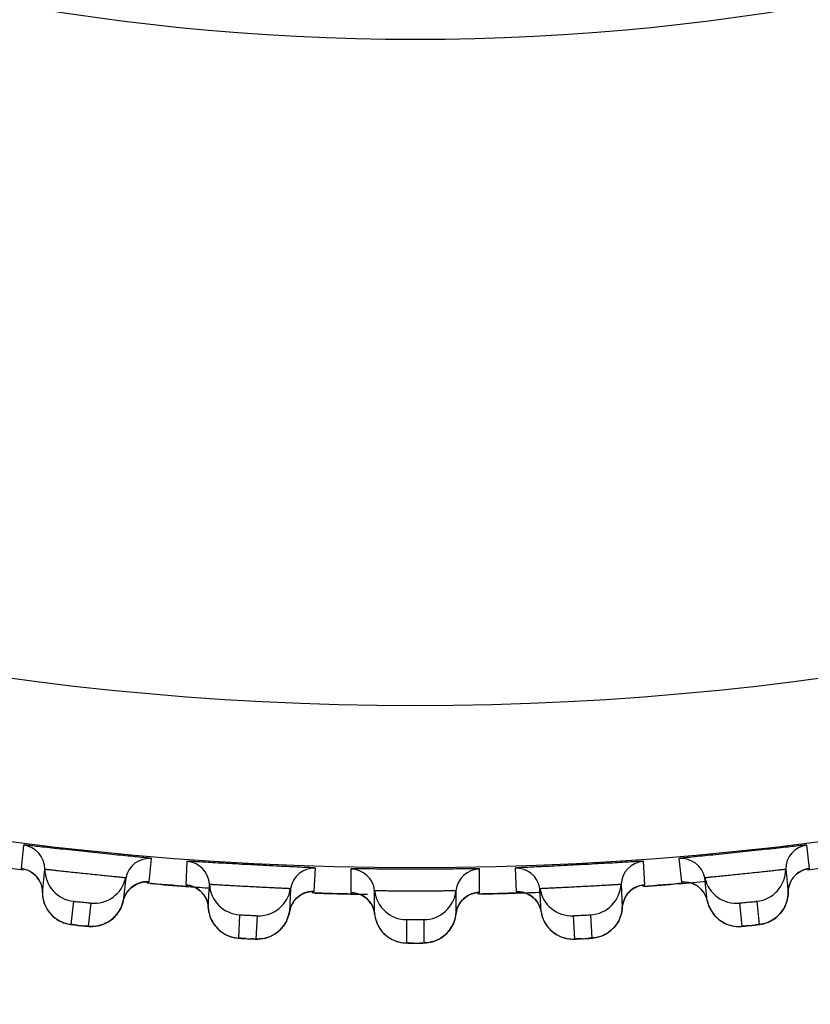
# Model space of a CAD drawing. Units: millimetres. Extents: x 0 to 420, y 0 to 297.
# Drawn here: x 71 to 73, y 210 to 213 of the extents above; entities that cross this region are included whole.
import ezdxf

# ---------------------------------------------------------------- set-up
doc = ezdxf.new("R2010")
doc.units = ezdxf.units.MM
doc.header["$LTSCALE"] = 23.1
doc.layers.get('0').update_dxf_attribs({"linetype": 'CONTINUOUS'})
doc.layers.add('DEF_LAYER_ASSEM_MEMBER', color=7, linetype='CONTINUOUS')
doc.layers.add('DEF_LAYER_DIM', color=7, linetype='CONTINUOUS')
doc.styles.get("Standard").update_dxf_attribs({"font": 'txt', "width": 0.8})
doc.dimstyles.new('DIMSTYLE_1', dxfattribs={"dimtxt": 5, "dimasz": 3, "dimexe": 2, "dimexo": 1, "dimgap": 1.25, "dimtad": 1, "dimdec": 3, "dimlfac": 2.5, "dimdsep": 46, "dimtxsty": 'Standard', "dimblk": '_FILLED', "dimblk1": '_FILLED', "dimblk2": '_FILLED', "dimcen": 0.09, "dimadec": 0, "dimazin": 0, "dimtp": 0.001, "dimtm": 0.001, "dimtfac": 1, "dimtdec": 3, "dimtofl": 0, "dimtmove": 0, "dimatfit": 3, "dimldrblk": '_FILLED', "dimfxl": 0, "dimtolj": 1, "dimarcsym": 0})

# ---------------------------------------------------------------- blocks, each defined once
blk = doc.blocks.new('_FILLED')
at = {"color": 0, "linetype": 'ByBlock'}
blk.add_solid([(0, 0), (-1, 0.2), (-1, -0.2)], dxfattribs=at)
blk = doc.blocks.new('*D1')
at = {"layer": 'DEF_LAYER_DIM', "color": 2, "linetype": 'Continuous', "transparency": 16777216}
for p, q in [((130.1311, 229.8234), (130.1311, 218.8234)), ((130.1311, 207.8234), (130.1311, 218.8234)), ((62.2099, 207.8234), (132.1311, 207.8234))]:
    blk.add_line(p, q, dxfattribs=at)
at = {"layer": 'DEF_LAYER_DIM', "color": 2, "linetype": 'Continuous', "transparency": 16777216, "xscale": 3, "yscale": 3, "zscale": 3}
for p, rotation in [((130.1311, 229.8234), 90), ((130.1311, 207.8234), 270)]:
    blk.add_blockref('_FILLED', p, dxfattribs=dict(at, rotation=rotation))
at = {"layer": 'DEF_LAYER_DIM', "color": 2, "linetype": 'Continuous', "transparency": 16777216, "insert": (123.8811, 218.8234), "char_height": 5, "width": 8, "attachment_point": 2, "rotation": 90, "line_spacing_factor": 0.9}
blk.add_mtext('55', dxfattribs=at)

msp = doc.modelspace()

# ---------------------------------------------------------------- linework, layer by layer
at = {"color": 7, "linetype": 'Continuous'}
for centre, radius, start, end in [((72.20813, 218.30909), 7.78548, 265.201187, 265.845179), ((72.2107, 218.30319), 7.77957, 274.151607, 274.792529), ((72.21128, 218.29614), 7.7725, 274.792548, 275.301531), ((72.2085, 218.31413), 7.79053, 265.845151, 266.242164), ((72.20926, 218.32915), 7.80557, 268.18504, 268.831444), ((72.20936, 218.32711), 7.80353, 271.173803, 271.81918), ((72.20945, 218.32422), 7.80064, 271.819189, 272.30125), ((72.20929, 218.33031), 7.80673, 268.831435, 269.139174)]:
    msp.add_arc(centre, radius, start, end, dxfattribs=at)
at = {"color": 9, "linetype": 'Continuous'}
for points, knots in [([(62.70466, 217.02342), (62.83761, 216.41717), (63.16349, 215.23133), (63.85654, 213.55858), (64.76134, 212.06887), (65.88722, 210.83469), (67.20457, 209.87192), (68.44872, 209.31766), (69.5191, 209.00814), (70.38287, 208.84455), (71.28463, 208.74422), (71.89962, 208.71718), (72.20994, 208.72454)], [0, 0, 0, 0, 0.1345239, 0.2658773, 0.3912929, 0.5103296, 0.625593, 0.7424584, 0.8034246, 0.8668451, 0.9327223, 1, 1, 1, 1]), ([(72.20994, 208.72454), (72.52022, 208.71603), (73.13527, 208.74419), (74.03699, 208.84514), (74.90113, 209.00807), (75.97212, 209.31549), (77.21397, 209.87443), (78.53426, 210.83253), (79.65651, 212.07074), (80.88755, 214.08728), (81.45049, 215.82806), (81.71519, 217.02342)], [0, 0, 0, 0, 0.0673121, 0.1332227, 0.1966998, 0.2577429, 0.3745691, 0.4899505, 0.6090343, 0.7344969, 1, 1, 1, 1])]:
    msp.add_open_spline(points, degree=3, knots=knots, dxfattribs=at)
at = {"layer": 'DEF_LAYER_ASSEM_MEMBER', "color": 9, "linetype": 'Continuous'}
for p, q in [((71.24334, 210.64582), (71.23731, 210.58852)), ((73.18256, 210.58852), (73.17653, 210.64582)), ((71.55313, 210.55533), (71.55914, 210.61262)), ((71.64648, 210.60575), (71.64346, 210.54822)), ((72.77641, 210.54822), (72.77339, 210.60575)), ((72.86073, 210.61262), (72.86675, 210.55533)), ((71.96058, 210.5316), (71.96359, 210.58913)), ((72.05117, 210.58684), (72.05116, 210.52923)), ((72.36872, 210.52923), (72.36871, 210.58684)), ((72.45629, 210.58913), (72.45929, 210.5316)), ((73.17681, 210.58742), (73.18134, 210.58819)), ((73.18134, 210.58819), (73.18256, 210.58852)), ((71.54728, 210.55545), (71.55186, 210.55526)), ((71.55186, 210.55526), (71.55313, 210.55533)), ((71.95473, 210.53141), (71.95932, 210.53147)), ((71.95932, 210.53147), (71.96058, 210.5316)), ((72.36288, 210.52874), (72.36746, 210.52903)), ((72.36746, 210.52903), (72.36872, 210.52923)), ((72.77061, 210.54742), (72.77517, 210.54795)), ((72.77517, 210.54795), (72.77641, 210.54822)), ((71.36125, 210.44991), (71.36727, 210.50719)), ((71.4091, 210.5028), (71.40308, 210.44552)), ((73.0168, 210.44552), (73.01078, 210.5028)), ((73.0526, 210.50719), (73.05862, 210.44991)), ((71.77449, 210.41629), (71.7775, 210.4738)), ((71.8195, 210.4716), (71.81648, 210.41409)), ((72.18891, 210.40433), (72.18891, 210.46193)), ((72.23097, 210.46193), (72.23097, 210.40433)), ((72.60339, 210.41409), (72.60038, 210.4716)), ((72.64238, 210.4738), (72.64539, 210.41629))]:
    msp.add_line(p, q, dxfattribs=at)
at = {"layer": 'DEF_LAYER_ASSEM_MEMBER', "color": 7, "linetype": 'Continuous'}
for p, q in [((71.28983, 210.52919), (71.29585, 210.58648)), ((73.12403, 210.58648), (73.13005, 210.52919)), ((73.14281, 210.56598), (73.15161, 210.57506)), ((73.17592, 210.58725), (73.17733, 210.58755)), ((71.49545, 210.5655), (71.48943, 210.50821)), ((71.54637, 210.55547), (71.54781, 210.55547)), ((72.93045, 210.50821), (72.92443, 210.5655)), ((71.28914, 210.53807), (71.28983, 210.52919)), ((71.69901, 210.49172), (71.70202, 210.54924)), ((71.90245, 210.53874), (71.89943, 210.48121)), ((71.95382, 210.53138), (71.95526, 210.53146)), ((72.10959, 210.47571), (72.10959, 210.53331)), ((72.31029, 210.53331), (72.31029, 210.47571)), ((72.36198, 210.52866), (72.36341, 210.52881)), ((72.52044, 210.48121), (72.51743, 210.53874)), ((72.71785, 210.54924), (72.72087, 210.49172)), ((72.73554, 210.52779), (72.7448, 210.53639)), ((72.76972, 210.5473), (72.77114, 210.54753)), ((72.9045, 210.54584), (72.91394, 210.53825)), ((71.48943, 210.50821), (71.49317, 210.51973)), ((71.68741, 210.52396), (71.69378, 210.51308)), ((71.69378, 210.51308), (71.69785, 210.50055)), ((72.4965, 210.52015), (72.50553, 210.51207)), ((72.92792, 210.51676), (72.93045, 210.50821)), ((71.30199, 210.48704), (71.30736, 210.47946)), ((71.69785, 210.50055), (71.69901, 210.49171)), ((72.10797, 210.48447), (72.10959, 210.47571)), ((72.51837, 210.48988), (72.52044, 210.48121)), ((73.11432, 210.48181), (73.11846, 210.48798)), ((72.95111, 210.46951), (72.95794, 210.46322)), ((73.07594, 210.45375), (73.08203, 210.45612)), ((71.71336, 210.45026), (71.71912, 210.44298)), ((71.87648, 210.43688), (71.88154, 210.44232)), ((72.53905, 210.44149), (72.54554, 210.43484)), ((72.70268, 210.44523), (72.70714, 210.45117)), ((71.83419, 210.41517), (71.84058, 210.41655)), ((72.24859, 210.40634), (72.2549, 210.40806)), ((72.66289, 210.41921), (72.6691, 210.42126))]:
    msp.add_line(p, q, dxfattribs=at)
for points in [[(71.24269, 210.58753), (71.24271, 210.58752), (71.24642, 210.58661), (71.25425, 210.58378), (71.26335, 210.57875)], [(71.26335, 210.57875), (71.27227, 210.57139), (71.27993, 210.562)], [(73.15161, 210.57506), (73.16129, 210.58164), (73.17036, 210.58564), (73.17592, 210.58725)], [(71.27993, 210.562), (71.28572, 210.5508), (71.28914, 210.53807)], [(71.52006, 210.54859), (71.53089, 210.55302), (71.5406, 210.55505), (71.54637, 210.55547)], [(72.87221, 210.55547), (72.87223, 210.55547), (72.87605, 210.55536), (72.88429, 210.55421)], [(72.88429, 210.55421), (72.89424, 210.55118), (72.9045, 210.54584)], [(73.13005, 210.52919), (73.13131, 210.54124), (73.13579, 210.5546), (73.14281, 210.56598)], [(71.28983, 210.52919), (71.28995, 210.525), (71.29123, 210.51451), (71.29378, 210.50463), (71.29741, 210.49545), (71.30199, 210.48704)], [(71.49317, 210.51973), (71.50033, 210.53188), (71.50956, 210.54154), (71.52006, 210.54859)], [(71.64888, 210.54751), (71.6489, 210.5475), (71.65265, 210.54679), (71.66062, 210.54437), (71.66997, 210.53982)], [(71.66997, 210.53982), (71.67927, 210.53294), (71.68741, 210.52396)], [(71.92791, 210.52314), (71.93849, 210.52813), (71.94808, 210.53066), (71.95382, 210.53138)], [(72.05661, 210.5288), (72.05663, 210.5288), (72.06041, 210.52828), (72.0685, 210.52628)], [(72.0685, 210.52628), (72.07807, 210.52223), (72.08772, 210.51585), (72.09631, 210.50731)], [(72.32682, 210.51097), (72.33653, 210.51907), (72.34684, 210.5246), (72.35628, 210.52764), (72.36198, 210.52866)], [(72.46476, 210.53146), (72.46478, 210.53146), (72.46858, 210.53114), (72.47676, 210.52956)], [(72.47676, 210.52956), (72.48653, 210.52602), (72.4965, 210.52015)], [(72.72087, 210.49171), (72.72276, 210.50368), (72.72793, 210.5168), (72.73554, 210.52779)], [(72.7448, 210.53639), (72.75481, 210.54246), (72.76408, 210.54598), (72.76972, 210.5473)], [(72.91394, 210.53825), (72.92194, 210.5285), (72.92792, 210.51676)], [(73.11846, 210.48798), (73.12208, 210.49464), (73.12511, 210.50178), (73.12748, 210.50935), (73.12912, 210.51732), (73.12996, 210.52564), (73.13005, 210.52919)], [(71.46419, 210.46514), (71.46953, 210.47031), (71.47445, 210.47608), (71.4789, 210.48242), (71.48279, 210.48934), (71.48606, 210.49679), (71.4886, 210.50475), (71.48943, 210.50821)], [(71.89943, 210.48121), (71.90256, 210.49291), (71.90908, 210.50542), (71.91779, 210.51555), (71.92791, 210.52314)], [(72.09631, 210.50731), (72.10325, 210.49677), (72.10797, 210.48447)], [(72.31029, 210.47571), (72.3128, 210.48756), (72.31865, 210.50038), (72.32682, 210.51097)], [(72.50553, 210.51207), (72.51301, 210.50192), (72.51837, 210.48988)], [(72.93045, 210.50821), (72.93144, 210.50414), (72.93487, 210.49415), (72.93942, 210.48501), (72.94488, 210.47678), (72.95111, 210.46951)], [(71.30736, 210.47946), (71.31338, 210.47276), (71.3199, 210.46694), (71.32679, 210.46201), (71.33391, 210.45796), (71.3411, 210.45478)], [(71.69901, 210.49171), (71.69935, 210.48754), (71.70118, 210.47713), (71.70424, 210.4674), (71.70835, 210.45842), (71.71336, 210.45026)], [(71.88154, 210.44232), (71.88616, 210.44834), (71.89027, 210.45491), (71.89379, 210.46202), (71.89666, 210.46963), (71.89879, 210.47772), (71.89943, 210.48121)], [(72.52044, 210.48121), (72.52122, 210.47709), (72.52413, 210.46694), (72.52818, 210.45757), (72.53321, 210.44907), (72.53905, 210.44149)], [(72.70714, 210.45117), (72.7111, 210.45763), (72.7145, 210.4646), (72.71727, 210.47204), (72.71932, 210.47991), (72.72059, 210.48817), (72.72087, 210.49171)], [(73.08203, 210.45612), (73.088, 210.45902), (73.09381, 210.46248), (73.0994, 210.46648), (73.10472, 210.47105), (73.10972, 210.47616), (73.11432, 210.48181)], [(71.3411, 210.45478), (71.34816, 210.45243), (71.35473, 210.45088), (71.35941, 210.4501), (71.36285, 210.44965), (71.36752, 210.4491), (71.37382, 210.4484), (71.38938, 210.44675)], [(71.43371, 210.44832), (71.44011, 210.45049), (71.44641, 210.45325), (71.45257, 210.4566), (71.45852, 210.46057), (71.46419, 210.46514)], [(72.10959, 210.47571), (72.11015, 210.47155), (72.11252, 210.46126), (72.11608, 210.4517), (72.12066, 210.44295), (72.12609, 210.43506)], [(72.28969, 210.43023), (72.29446, 210.43594), (72.29875, 210.44219), (72.30251, 210.44896), (72.30566, 210.45624), (72.30813, 210.464), (72.30983, 210.47219), (72.31029, 210.47571)], [(72.95794, 210.46322), (72.96522, 210.45791), (72.97281, 210.45357), (72.98056, 210.45019), (72.98838, 210.44771), (72.99607, 210.44609)], [(73.04496, 210.44828), (73.05184, 210.44904), (73.05671, 210.44962), (73.06025, 210.45007), (73.06432, 210.45072), (73.06991, 210.45195), (73.07594, 210.45375)], [(71.38938, 210.44675), (71.39626, 210.44608), (71.40115, 210.44562), (71.40471, 210.44533), (71.40882, 210.44512), (71.41455, 210.44516), (71.42082, 210.44567)], [(71.42082, 210.44567), (71.42727, 210.44672), (71.43371, 210.44832)], [(71.71912, 210.44298), (71.72548, 210.43659), (71.7323, 210.43112), (71.73943, 210.42657), (71.74676, 210.42289), (71.7541, 210.42009)], [(71.84058, 210.41655), (71.84693, 210.41849), (71.8532, 210.42099), (71.85935, 210.42407), (71.86532, 210.42775), (71.87106, 210.43202), (71.87648, 210.43688)], [(72.12609, 210.43506), (72.13223, 210.42809), (72.13891, 210.42205), (72.146, 210.41694), (72.15337, 210.41276), (72.16087, 210.40948), (72.16836, 210.40707)], [(72.2549, 210.40806), (72.26114, 210.41032), (72.26727, 210.41315), (72.27325, 210.41655), (72.27902, 210.42053), (72.28453, 210.4251), (72.28969, 210.43023)], [(72.54554, 210.43484), (72.55254, 210.42916), (72.55988, 210.42443), (72.56746, 210.42064), (72.57513, 210.41776), (72.58272, 210.41574)], [(72.6691, 210.42126), (72.67521, 210.42385), (72.68119, 210.42699), (72.68698, 210.4307), (72.69253, 210.43498), (72.69779, 210.43982), (72.70268, 210.44523)], [(72.99607, 210.44609), (73.00346, 210.44526), (73.01021, 210.4451), (73.01496, 210.44532), (73.01841, 210.4456), (73.02309, 210.44603), (73.0294, 210.44665), (73.04496, 210.44828)], [(71.7541, 210.42009), (71.76127, 210.41812), (71.76792, 210.41691), (71.77264, 210.41638), (71.77609, 210.41611), (71.78078, 210.4158), (71.78711, 210.41543), (71.80274, 210.41461)], [(71.80274, 210.41461), (71.80965, 210.41429), (71.81455, 210.41409), (71.81812, 210.41399), (71.82224, 210.41399), (71.82796, 210.41433), (71.83419, 210.41517)], [(72.16836, 210.40707), (72.17562, 210.40547), (72.18232, 210.40461), (72.18706, 210.40433), (72.19052, 210.40424), (72.19523, 210.40418), (72.20157, 210.40414), (72.21721, 210.40413)], [(72.21721, 210.40413), (72.22413, 210.40418), (72.22903, 210.40424), (72.2326, 210.40432), (72.23672, 210.40454), (72.24241, 210.40518), (72.24859, 210.40634)], [(72.58272, 210.41574), (72.59006, 210.41453), (72.5968, 210.41402), (72.60154, 210.41398), (72.60501, 210.41408), (72.60971, 210.41426), (72.61604, 210.41455), (72.63167, 210.41537)], [(72.63167, 210.41537), (72.63857, 210.41577), (72.64346, 210.41609), (72.64703, 210.41636), (72.65113, 210.4168), (72.65677, 210.41773), (72.66289, 210.41921)]]:
    msp.add_lwpolyline(points, dxfattribs=at)
at = {"layer": 'DEF_LAYER_ASSEM_MEMBER', "color": 9, "linetype": 'Continuous'}
for radius in [7.73365, 7.33366]:
    msp.add_circle((72.20994, 218.32343), radius, dxfattribs=at)
at = {"layer": 'DEF_LAYER_ASSEM_MEMBER', "color": 7, "linetype": 'Continuous'}
msp.add_circle((72.20994, 218.32343), 5.69, dxfattribs=at)
for centre, radius, start, end in [((71.23587, 210.5863), 0.05998, 0.16766, 82.84034), ((73.18401, 210.5863), 0.05998, 97.15966, 179.83234), ((71.55408, 210.55286), 0.05998, 85.15966, 167.83234), ((71.64213, 210.54593), 0.05998, 3.16766, 85.84034), ((72.77774, 210.54593), 0.05998, 94.15966, 176.83234), ((72.86579, 210.55286), 0.05998, 12.16766, 94.84034), ((72.20994, 218.32343), 7.79894, 262.128865, 262.87303), ((71.37582, 210.58671), 0.07997, 180.16727, 263.86308), ((71.96166, 210.52918), 0.05998, 88.15966, 170.83234), ((72.04995, 210.52687), 0.05998, 6.16766, 88.84034), ((72.36992, 210.52687), 0.05998, 91.15966, 173.83234), ((72.45821, 210.52918), 0.05998, 9.16766, 91.84034), ((73.04405, 210.58671), 0.07997, 276.13694, 359.83271), ((72.20994, 218.32343), 7.79894, 277.128029, 277.872689), ((71.41727, 210.58235), 0.07997, 264.13694, 347.83271), ((72.20994, 218.32343), 7.79894, 265.12761, 265.873078), ((72.20994, 218.32343), 7.79894, 274.127985, 274.873454), ((73.00261, 210.58235), 0.07997, 192.16727, 275.86308), ((71.78188, 210.55366), 0.07997, 183.16727, 266.86308), ((71.82349, 210.55148), 0.07997, 267.13694, 350.83271), ((72.20994, 218.32343), 7.79894, 268.128497, 268.873224), ((72.1891, 210.5419), 0.07997, 186.16727, 269.86308), ((72.23077, 210.5419), 0.07997, 270.13694, 353.83271), ((72.20994, 218.32343), 7.79894, 271.12784, 271.872564), ((72.59638, 210.55148), 0.07997, 189.16727, 272.86308), ((72.638, 210.55366), 0.07997, 273.13694, 356.83271)]:
    msp.add_arc(centre, radius, start, end, dxfattribs=at)
at = {"layer": 'DEF_LAYER_ASSEM_MEMBER', "color": 9, "linetype": 'Continuous'}
for centre, radius, start, end in [((71.22995, 210.52909), 0.05985, 40.81855, 55.55817), ((73.18992, 210.52909), 0.05985, 123.47645, 139.17753), ((71.23001, 210.52915), 0.05977, 27.68586, 40.81501), ((71.54797, 210.49566), 0.05985, 111.47645, 127.17753), ((72.8719, 210.49566), 0.05985, 52.81855, 67.55817), ((73.18987, 210.52915), 0.05977, 139.185, 152.31412), ((71.54793, 210.49573), 0.05977, 127.185, 140.31412), ((71.63922, 210.48848), 0.05985, 43.81855, 58.55817), ((71.63927, 210.48854), 0.05977, 30.68586, 43.81501), ((71.95855, 210.47174), 0.05985, 114.47645, 130.17753), ((72.46132, 210.47175), 0.05985, 49.81855, 64.55817), ((72.7806, 210.48854), 0.05977, 136.185, 149.31412), ((72.78066, 210.48848), 0.05985, 120.47645, 136.17753), ((72.87195, 210.49573), 0.05977, 39.68586, 52.81501), ((71.95851, 210.47181), 0.05977, 130.185, 143.31412), ((72.05005, 210.46935), 0.05985, 46.81855, 61.55817), ((72.0501, 210.46941), 0.05977, 33.68586, 46.81501), ((72.36977, 210.46941), 0.05977, 133.185, 146.31412), ((72.36982, 210.46935), 0.05985, 117.47645, 133.17753), ((72.46137, 210.47181), 0.05977, 36.68586, 49.81501), ((71.36901, 210.52847), 0.07873, 232.8745, 235.79496), ((73.05088, 210.52846), 0.07872, 304.07438, 307.1257), ((71.57207, 212.25447), 1.81692, 263.88178, 264.14444), ((71.54177, 211.95742), 1.51833, 264.1381, 264.38252), ((71.77812, 210.49514), 0.07873, 235.8745, 238.79496), ((72.64177, 210.49513), 0.07872, 301.07438, 304.1257), ((72.84781, 212.25447), 1.81692, 275.88178, 276.14444), ((72.87994, 211.95762), 1.51834, 276.1381, 276.38252), ((71.89056, 212.22941), 1.81692, 266.88178, 267.14444), ((71.87586, 211.93118), 1.51833, 267.1381, 267.38252), ((71.82112, 210.49288), 0.07872, 295.07438, 298.1257), ((72.18841, 210.48327), 0.07873, 238.8745, 241.79496), ((72.20994, 212.22104), 1.81692, 269.88178, 270.14444), ((72.21086, 211.92245), 1.51833, 270.1381, 270.38252), ((72.23147, 210.48326), 0.07872, 298.07438, 301.1257), ((72.59876, 210.49289), 0.07873, 241.8745, 244.79496), ((72.52931, 212.22941), 1.81692, 272.88179, 273.14444), ((72.54586, 211.93128), 1.51833, 273.1381, 273.38252)]:
    msp.add_arc(centre, radius, start, end, dxfattribs=at)
at = {"layer": 'DEF_LAYER_ASSEM_MEMBER', "color": 7, "linetype": 'Continuous'}
for points in [[(71.55914, 210.61262), (71.55917, 210.61288), (71.55754, 210.61271), (71.5559, 210.61335), (71.55183, 210.6136), (71.54422, 210.61457), (71.53098, 210.61583), (71.5117, 210.61779), (71.48805, 210.62012), (71.45076, 210.62385), (71.40121, 210.62894), (71.3517, 210.63427), (71.31444, 210.63837), (71.29082, 210.64101), (71.27156, 210.64309), (71.25834, 210.64462), (71.2507, 210.64525), (71.24667, 210.64585), (71.24494, 210.64557), (71.24337, 210.64607), (71.24334, 210.64582)], [(73.17653, 210.64582), (73.1765, 210.64607), (73.17494, 210.64557), (73.1732, 210.64585), (73.16918, 210.64525), (73.16153, 210.64462), (73.14831, 210.64309), (73.12905, 210.64101), (73.10544, 210.63837), (73.06818, 210.63427), (73.01866, 210.62894), (72.96912, 210.62385), (72.93182, 210.62012), (72.90817, 210.61779), (72.8889, 210.61583), (72.87565, 210.61457), (72.86804, 210.6136), (72.86398, 210.61335), (72.86234, 210.61271), (72.86071, 210.61288), (72.86073, 210.61262)], [(71.96359, 210.58913), (71.9636, 210.58939), (71.96198, 210.58914), (71.96031, 210.58969), (71.95624, 210.58973), (71.94859, 210.59029), (71.93529, 210.59086), (71.91594, 210.59181), (71.8922, 210.59289), (71.85476, 210.59467), (71.80502, 210.59716), (71.75529, 210.59989), (71.71787, 210.60203), (71.69415, 210.60343), (71.6748, 210.60451), (71.66152, 210.60534), (71.65386, 210.60557), (71.6498, 210.60596), (71.64809, 210.60559), (71.6465, 210.60601), (71.64648, 210.60575)], [(72.77339, 210.60575), (72.77338, 210.60601), (72.77179, 210.60559), (72.77007, 210.60596), (72.76602, 210.60557), (72.75835, 210.60534), (72.74507, 210.60451), (72.72572, 210.60343), (72.70201, 210.60203), (72.66458, 210.59989), (72.61485, 210.59716), (72.56511, 210.59467), (72.52767, 210.59289), (72.50393, 210.59181), (72.48458, 210.59086), (72.47129, 210.59029), (72.46364, 210.58973), (72.45957, 210.58969), (72.4579, 210.58914), (72.45627, 210.58939), (72.45629, 210.58913)], [(72.36871, 210.58684), (72.36871, 210.58709), (72.3671, 210.58676), (72.3654, 210.58722), (72.36133, 210.58705), (72.35367, 210.58721), (72.34036, 210.58708), (72.32098, 210.58702), (72.29722, 210.58686), (72.25974, 210.58668), (72.20994, 210.58656), (72.16013, 210.58668), (72.12265, 210.58686), (72.09889, 210.58702), (72.07951, 210.58708), (72.06621, 210.58721), (72.05854, 210.58705), (72.05447, 210.58722), (72.05278, 210.58676), (72.05117, 210.58709), (72.05117, 210.58684)]]:
    msp.add_open_spline(points, degree=3, knots=[0, 0, 0, 0, 0.0024205, 0.009574, 0.021416, 0.0378421, 0.0838118, 0.145801, 0.2215026, 0.3080482, 0.5000034, 0.6919581, 0.7785031, 0.8542041, 0.9161926, 0.9621605, 0.9785855, 0.9904266, 0.9975796, 1, 1, 1, 1], dxfattribs=at)
at = {"layer": 'DEF_LAYER_ASSEM_MEMBER', "color": 9, "linetype": 'Continuous'}
for points, knots in [([(71.23731, 210.58852), (71.23726, 210.58805), (71.24036, 210.58841), (71.2415, 210.58767), (71.2429, 210.58745)], [0, 0, 0, 0, 0.2528393, 1, 1, 1, 1]), ([(71.29585, 210.58648), (71.29587, 210.58664), (71.29686, 210.58632), (71.29796, 210.5865), (71.30052, 210.58613), (71.30536, 210.58573), (71.31373, 210.58477), (71.32592, 210.58347), (71.34083, 210.58182), (71.36432, 210.57925), (71.39553, 210.5759), (71.42678, 210.57268), (71.45033, 210.57031), (71.4653, 210.56882), (71.47753, 210.56756), (71.48594, 210.56675), (71.49078, 210.56613), (71.49338, 210.56596), (71.49442, 210.56555), (71.49547, 210.56566), (71.49545, 210.5655)], [0, 0, 0, 0, 0.0024322, 0.0096168, 0.0215066, 0.0379896, 0.084067, 0.1461018, 0.2217354, 0.3080882, 0.4994302, 0.6909258, 0.7774593, 0.8533096, 0.9155567, 0.9618195, 0.9783825, 0.9903232, 0.9975472, 1, 1, 1, 1]), ([(72.92443, 210.5655), (72.92441, 210.56566), (72.92545, 210.56555), (72.92649, 210.56596), (72.92907, 210.56613), (72.93389, 210.56674), (72.94227, 210.56755), (72.95446, 210.56881), (72.96939, 210.57029), (72.9929, 210.57266), (73.02413, 210.57588), (73.05536, 210.57923), (73.07889, 210.5818), (73.09384, 210.58346), (73.10607, 210.58477), (73.11447, 210.58572), (73.11933, 210.58612), (73.1219, 210.5865), (73.12301, 210.58632), (73.12401, 210.58664), (73.12403, 210.58648)], [0, 0, 0, 0, 0.0024322, 0.0096168, 0.0215066, 0.0379896, 0.084067, 0.1461018, 0.2217354, 0.3080883, 0.4994302, 0.6909259, 0.7774593, 0.8533096, 0.9155568, 0.9618195, 0.9783825, 0.9903232, 0.9975472, 1, 1, 1, 1]), ([(72.86675, 210.55533), (72.8668, 210.55485), (72.86975, 210.55585), (72.87101, 210.55537), (72.87243, 210.55544)], [0, 0, 0, 0, 0.2528393, 1, 1, 1, 1]), ([(71.64346, 210.54822), (71.64344, 210.54774), (71.64651, 210.54827), (71.64768, 210.54759), (71.64909, 210.54744)], [0, 0, 0, 0, 0.2528393, 1, 1, 1, 1]), ([(71.70202, 210.54924), (71.70203, 210.5494), (71.70304, 210.54914), (71.70413, 210.54938), (71.7067, 210.54913), (71.71156, 210.54899), (71.71997, 210.54848), (71.73221, 210.54781), (71.74718, 210.54694), (71.77078, 210.5456), (71.80213, 210.54389), (71.83349, 210.54232), (71.85713, 210.54118), (71.87216, 210.54047), (71.88444, 210.53986), (71.89289, 210.53949), (71.89776, 210.53912), (71.90035, 210.53909), (71.90142, 210.53874), (71.90245, 210.5389), (71.90245, 210.53874)], [0, 0, 0, 0, 0.0024322, 0.0096168, 0.0215066, 0.0379896, 0.084067, 0.1461018, 0.2217354, 0.3080882, 0.4994302, 0.6909258, 0.7774593, 0.8533096, 0.9155567, 0.9618195, 0.9783825, 0.9903232, 0.9975472, 1, 1, 1, 1]), ([(72.05116, 210.52923), (72.05116, 210.52875), (72.0542, 210.52944), (72.05541, 210.52882), (72.05682, 210.52875)], [0, 0, 0, 0, 0.2528393, 1, 1, 1, 1]), ([(72.10959, 210.53331), (72.10959, 210.53348), (72.11061, 210.53326), (72.11169, 210.53356), (72.11427, 210.53345), (72.11913, 210.53356), (72.12755, 210.53349), (72.1398, 210.53346), (72.15481, 210.53338), (72.17844, 210.53328), (72.20983, 210.53321), (72.24124, 210.53328), (72.26491, 210.53338), (72.27995, 210.53346), (72.29225, 210.53349), (72.3007, 210.53356), (72.30558, 210.53345), (72.30818, 210.53356), (72.30926, 210.53326), (72.31029, 210.53348), (72.31029, 210.53331)], [0, 0, 0, 0, 0.0024322, 0.0096168, 0.0215066, 0.0379896, 0.084067, 0.1461018, 0.2217354, 0.3080882, 0.4994302, 0.6909258, 0.7774593, 0.8533096, 0.9155567, 0.9618195, 0.9783825, 0.9903232, 0.9975472, 1, 1, 1, 1]), ([(72.45929, 210.5316), (72.45932, 210.53112), (72.46232, 210.53197), (72.46356, 210.53141), (72.46497, 210.53141)], [0, 0, 0, 0, 0.2528393, 1, 1, 1, 1]), ([(72.51743, 210.53874), (72.51742, 210.5389), (72.51845, 210.53874), (72.51951, 210.53909), (72.52209, 210.53912), (72.52694, 210.53949), (72.53536, 210.53985), (72.5476, 210.54047), (72.56258, 210.54117), (72.58619, 210.54231), (72.61754, 210.54388), (72.6489, 210.54559), (72.67253, 210.54693), (72.68755, 210.5478), (72.69983, 210.54847), (72.70827, 210.54899), (72.71315, 210.54913), (72.71573, 210.54938), (72.71683, 210.54913), (72.71784, 210.5494), (72.71785, 210.54924)], [0, 0, 0, 0, 0.0024322, 0.0096168, 0.0215066, 0.0379896, 0.084067, 0.1461018, 0.2217354, 0.3080882, 0.4994302, 0.6909258, 0.7774593, 0.8533096, 0.9155568, 0.9618195, 0.9783825, 0.9903232, 0.9975472, 1, 1, 1, 1]), ([(71.36727, 210.50719), (71.36734, 210.50772), (71.36925, 210.50678), (71.37093, 210.50702), (71.37489, 210.50643), (71.38056, 210.50599), (71.38818, 210.50513), (71.39582, 210.50439), (71.40147, 210.50364), (71.40548, 210.50339), (71.40707, 210.50281), (71.40915, 210.50333), (71.4091, 210.5028)], [0, 0, 0, 0, 0.0380668, 0.0842287, 0.1463312, 0.3082998, 0.4994272, 0.6907076, 0.853074, 0.9153898, 0.9617398, 1, 1, 1, 1]), ([(73.01078, 210.5028), (73.01073, 210.50333), (73.01279, 210.50281), (73.01438, 210.50338), (73.01838, 210.50363), (73.02402, 210.50438), (73.03165, 210.50513), (73.03928, 210.50599), (73.04496, 210.50643), (73.04893, 210.50702), (73.05061, 210.50678), (73.05254, 210.50773), (73.0526, 210.50719)], [0, 0, 0, 0, 0.0380668, 0.0842287, 0.1463312, 0.3082998, 0.4994272, 0.6907077, 0.853074, 0.9153899, 0.9617399, 1, 1, 1, 1]), ([(71.7775, 210.4738), (71.77753, 210.47434), (71.77949, 210.4735), (71.78115, 210.47382), (71.78514, 210.47344), (71.79083, 210.4733), (71.79848, 210.47284), (71.80615, 210.4725), (71.81183, 210.47204), (71.81585, 210.472), (71.81747, 210.47151), (71.81952, 210.47214), (71.8195, 210.4716)], [0, 0, 0, 0, 0.0380668, 0.0842287, 0.1463312, 0.3082998, 0.4994272, 0.6907076, 0.853074, 0.9153898, 0.9617398, 1, 1, 1, 1]), ([(72.18891, 210.46193), (72.18892, 210.46246), (72.19092, 210.46173), (72.19256, 210.46214), (72.19656, 210.46197), (72.20224, 210.46212), (72.20992, 210.46207), (72.21759, 210.46212), (72.22329, 210.46197), (72.2273, 210.46214), (72.22895, 210.46173), (72.23096, 210.46247), (72.23097, 210.46193)], [0, 0, 0, 0, 0.0380668, 0.0842287, 0.1463312, 0.3082998, 0.4994272, 0.6907076, 0.853074, 0.9153898, 0.9617398, 1, 1, 1, 1]), ([(72.60038, 210.4716), (72.60036, 210.47214), (72.60239, 210.47151), (72.60401, 210.472), (72.60802, 210.47204), (72.61368, 210.47249), (72.62135, 210.47284), (72.62901, 210.4733), (72.6347, 210.47344), (72.63871, 210.47382), (72.64037, 210.47349), (72.64234, 210.47434), (72.64238, 210.4738)], [0, 0, 0, 0, 0.0380668, 0.0842287, 0.1463312, 0.3082998, 0.4994272, 0.6907076, 0.853074, 0.9153898, 0.9617398, 1, 1, 1, 1]), ([(71.37842, 210.4479), (71.37615, 210.44814), (71.3722, 210.4487), (71.36638, 210.44893), (71.36391, 210.45007), (71.36121, 210.44949), (71.36125, 210.44991)], [0, 0, 0, 0, 0.395008, 0.7166727, 0.9269509, 1, 1, 1, 1]), ([(71.40308, 210.44552), (71.40305, 210.44529), (71.40168, 210.44587), (71.4002, 210.44554), (71.39687, 210.4461), (71.39452, 210.44625), (71.39315, 210.44638)], [0, 0, 0, 0, 0.0680358, 0.2671406, 0.5849792, 1, 1, 1, 1]), ([(73.034, 210.44712), (73.03174, 210.44688), (73.02776, 210.44661), (73.02202, 210.44562), (73.01936, 210.44622), (73.01684, 210.4451), (73.0168, 210.44552)], [0, 0, 0, 0, 0.3950083, 0.716673, 0.926951, 1, 1, 1, 1]), ([(73.05862, 210.44991), (73.05864, 210.44969), (73.05718, 210.44997), (73.0558, 210.44934), (73.05242, 210.44919), (73.05009, 210.44885), (73.04872, 210.4487)], [0, 0, 0, 0, 0.0680359, 0.2671407, 0.5849793, 1, 1, 1, 1]), ([(71.79173, 210.41517), (71.78946, 210.4153), (71.78548, 210.41565), (71.77966, 210.41557), (71.77713, 210.41658), (71.77447, 210.41587), (71.77449, 210.41629)], [0, 0, 0, 0, 0.395008, 0.7166727, 0.9269509, 1, 1, 1, 1]), ([(71.81648, 210.41409), (71.81647, 210.41386), (71.81507, 210.41437), (71.81361, 210.41396), (71.81025, 210.41434), (71.8079, 210.41437), (71.80652, 210.41443)], [0, 0, 0, 0, 0.0680358, 0.2671406, 0.5849792, 1, 1, 1, 1]), ([(72.20619, 210.40413), (72.20391, 210.40413), (72.19992, 210.40427), (72.19411, 210.40389), (72.19153, 210.40476), (72.18891, 210.40391), (72.18891, 210.40433)], [0, 0, 0, 0, 0.395008, 0.7166727, 0.9269509, 1, 1, 1, 1]), ([(72.23097, 210.40433), (72.23096, 210.40411), (72.22954, 210.40454), (72.2281, 210.40406), (72.22473, 210.40426), (72.22237, 210.40417), (72.221, 210.40416)], [0, 0, 0, 0, 0.0680358, 0.2671406, 0.5849792, 1, 1, 1, 1]), ([(72.62066, 210.41478), (72.61839, 210.41467), (72.61439, 210.4146), (72.60861, 210.41391), (72.60599, 210.41465), (72.60342, 210.41367), (72.60339, 210.41409)], [0, 0, 0, 0, 0.395008, 0.7166727, 0.9269509, 1, 1, 1, 1]), ([(72.64539, 210.41629), (72.6454, 210.41606), (72.64396, 210.41642), (72.64254, 210.41586), (72.63916, 210.41589), (72.63682, 210.41567), (72.63544, 210.41559)], [0, 0, 0, 0, 0.0680358, 0.2671406, 0.5849792, 1, 1, 1, 1])]:
    msp.add_open_spline(points, degree=3, knots=knots, dxfattribs=at)
for points in [[(71.23731, 210.58852), (71.24669, 210.58734), (71.256, 210.58378), (71.2638, 210.57845)], [(73.18256, 210.58852), (73.17351, 210.58739), (73.16452, 210.58403), (73.15691, 210.57901)], [(71.28293, 210.55692), (71.28735, 210.54848), (71.2898, 210.53871), (71.28983, 210.52919)], [(71.55313, 210.55533), (71.54404, 210.5561), (71.53455, 210.55469), (71.52606, 210.55136)], [(72.86675, 210.55533), (72.87616, 210.55613), (72.88601, 210.55458), (72.89475, 210.55098)], [(73.13694, 210.55692), (73.13252, 210.54848), (73.13008, 210.53871), (73.13005, 210.52919)], [(71.28983, 210.52919), (71.28987, 210.51651), (71.29312, 210.50352), (71.29899, 210.49228)], [(71.50193, 210.5339), (71.49586, 210.52656), (71.49144, 210.51752), (71.48943, 210.50821)], [(71.64346, 210.54822), (71.65288, 210.54753), (71.66237, 210.54446), (71.67044, 210.53955)], [(71.96058, 210.5316), (71.95147, 210.53189), (71.94206, 210.52998), (71.93376, 210.52622)], [(72.05116, 210.52923), (72.0606, 210.52904), (72.07024, 210.52647), (72.07855, 210.52198)], [(72.36872, 210.52923), (72.3596, 210.52904), (72.35031, 210.52665), (72.34221, 210.52245)], [(72.45929, 210.5316), (72.46873, 210.5319), (72.4785, 210.52984), (72.48703, 210.52579)], [(72.77641, 210.54822), (72.76732, 210.54756), (72.75817, 210.54468), (72.7503, 210.54006)], [(72.91794, 210.5339), (72.92402, 210.52656), (72.92844, 210.51752), (72.93045, 210.50821)], [(73.13005, 210.52919), (73.13001, 210.51645), (73.12672, 210.50338), (73.12079, 210.4921)], [(71.48943, 210.50821), (71.48674, 210.49576), (71.48081, 210.48366), (71.47266, 210.47386)], [(71.69067, 210.51904), (71.69553, 210.51085), (71.69848, 210.50122), (71.69901, 210.49172)], [(71.91058, 210.50752), (71.90489, 210.49988), (71.90095, 210.49061), (71.89943, 210.48121)], [(72.09983, 210.50256), (72.10511, 210.49463), (72.10856, 210.48518), (72.10959, 210.47571)], [(72.32004, 210.50256), (72.31476, 210.49463), (72.31131, 210.48518), (72.31029, 210.47571)], [(72.5093, 210.50752), (72.51498, 210.49988), (72.51892, 210.49061), (72.52044, 210.48121)], [(72.7292, 210.51904), (72.72435, 210.51085), (72.7214, 210.50122), (72.72087, 210.49172)], [(72.93045, 210.50821), (72.93312, 210.49582), (72.939, 210.48378), (72.94708, 210.47401)], [(71.29899, 210.49228), (71.30436, 210.48199), (71.31223, 210.47271), (71.32149, 210.4657)], [(71.69901, 210.49172), (71.69971, 210.47906), (71.70364, 210.46625), (71.71009, 210.45534)], [(71.89943, 210.48121), (71.8974, 210.46863), (71.89211, 210.45624), (71.88449, 210.44603)], [(72.52044, 210.48121), (72.52247, 210.4687), (72.52771, 210.45637), (72.53526, 210.44619)], [(72.72087, 210.49172), (72.72016, 210.47899), (72.7162, 210.46612), (72.70968, 210.45516)], [(73.12079, 210.4921), (73.11542, 210.48188), (73.10759, 210.47267), (73.09839, 210.4657)], [(71.32475, 210.46336), (71.33547, 210.45607), (71.34836, 210.4513), (71.36125, 210.44991)], [(71.47266, 210.47386), (71.46442, 210.46393), (71.45337, 210.45586), (71.44142, 210.45101)], [(71.71009, 210.45534), (71.71599, 210.44534), (71.72434, 210.43648), (71.73395, 210.42997)], [(72.10959, 210.47571), (72.11095, 210.46311), (72.11554, 210.45052), (72.12256, 210.43996)], [(72.31029, 210.47571), (72.30891, 210.46304), (72.30428, 210.45039), (72.29721, 210.43979)], [(72.70968, 210.45516), (72.70379, 210.44524), (72.69548, 210.43645), (72.68593, 210.42997)], [(72.94708, 210.47401), (72.95531, 210.46406), (72.96634, 210.45596), (72.97829, 210.45108)], [(73.09498, 210.46326), (73.08428, 210.45603), (73.07146, 210.4513), (73.05862, 210.44991)], [(71.44142, 210.45101), (71.42945, 210.44616), (71.41592, 210.4442), (71.40308, 210.44552)], [(71.88449, 210.44603), (71.87759, 210.43678), (71.86841, 210.4289), (71.85823, 210.42346)], [(72.12256, 210.43996), (72.12898, 210.43029), (72.13777, 210.42188), (72.14771, 210.41588)], [(72.29721, 210.43979), (72.2908, 210.43019), (72.28204, 210.42184), (72.27216, 210.41588)], [(72.53526, 210.44619), (72.54218, 210.43687), (72.55141, 210.42893), (72.56165, 210.42346)], [(72.97829, 210.45108), (72.9903, 210.44618), (73.0039, 210.4442), (73.0168, 210.44552)], [(71.73733, 210.42781), (71.74842, 210.42109), (71.76154, 210.417), (71.77449, 210.41629)], [(71.85448, 210.42158), (71.84279, 210.41611), (71.82938, 210.41344), (71.81648, 210.41409)], [(72.1512, 210.41389), (72.16263, 210.40776), (72.17594, 210.40437), (72.18891, 210.40433)], [(72.26852, 210.41381), (72.25713, 210.40773), (72.24388, 210.40437), (72.23097, 210.40433)], [(72.56523, 210.42166), (72.57697, 210.41613), (72.59044, 210.41344), (72.60339, 210.41409)], [(72.6824, 210.42771), (72.67134, 210.42105), (72.65828, 210.417), (72.64539, 210.41629)]]:
    msp.add_open_spline(points, degree=3, dxfattribs=at)

# ---------------------------------------------------------------- dimensions: what is measured, and where the dimension line sits
at = {"layer": 'DEF_LAYER_DIM', "color": 2, "linetype": 'Continuous'}
dim = msp.add_linear_dim(base=(130.13111, 229.82343), p1=(61.20994, 207.82343), p2=(52.40994, 229.82343), angle=90, dimstyle='DIMSTYLE_1', dxfattribs=at)
dim.commit()
dim.dimension.update_dxf_attribs({"geometry": '*D1', "text_midpoint": (130.13111, 218.94843), "dimtype": 160})

doc.saveas('drawing.dxf')
